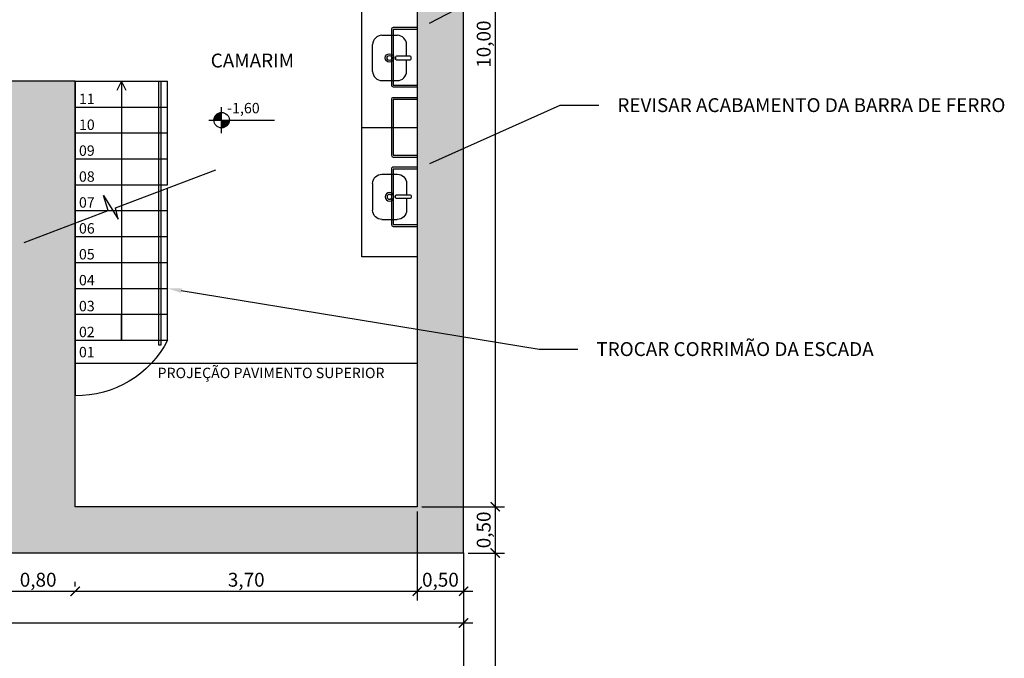
# Model space of a CAD drawing. Units: metres. Extents: x 2624 to 2964, y 822 to 896.
# Drawn here: x 2790 to 2801, y 881 to 888 of the extents above; entities that cross this region are included whole.
import ezdxf
from ezdxf import colors
from ezdxf.entities.mleader import LeaderData, LeaderLine
from ezdxf.math import Vec2, Vec3

# ---------------------------------------------------------------- set-up
doc = ezdxf.new("R2010")
doc.units = ezdxf.units.M
for name, color, linetype in [('ALTERAÇÕES', 6, 'Continuous'), ('Arq-Mobiliário', 1, 'Continuous'), ('EXISTENTE', 252, 'Continuous')]:
    doc.layers.add(name, color=color, linetype=linetype)
doc.styles.add('60-100', font='romans.shx', dxfattribs={"height": 0.15})
doc.styles.get("Standard").update_dxf_attribs({"font": 'arial.ttf'})
doc.dimstyles.new('Escala 1-100', dxfattribs={"dimtxt": 0.15, "dimasz": 0.1, "dimexe": 0.1, "dimexo": 0.05, "dimgap": 0.015, "dimtad": 1, "dimzin": 1, "dimtxsty": 'Standard', "dimblk": 'ARCHTICK', "dimcen": 2.5, "dimdle": 0.1, "dimclrd": 1, "dimclre": 1, "dimclrt": 2, "dimadec": 0, "dimazin": 0, "dimtfac": 1, "dimtmove": 1, "dimatfit": 3, "dimfxl": 1, "dimarcsym": 0})
doc.dimstyles.new('Escala 1-75', dxfattribs={"dimtxt": 0.04, "dimasz": 0.02, "dimexe": 0.075, "dimexo": 0.05, "dimgap": 0.05, "dimtad": 1, "dimzin": 0, "dimdsep": 46, "dimtxsty": 'Standard', "dimblk": 'ARCHTICK', "dimcen": 0.09, "dimdle": 0.04, "dimclrd": 1, "dimclre": 1, "dimclrt": 2, "dimadec": 0, "dimazin": 0, "dimtfac": 1, "dimtofl": 0, "dimtmove": 1, "dimatfit": 3, "dimfxl": 1, "dimtolj": 1, "dimtzin": 0, "dimarcsym": 0})

# ---------------------------------------------------------------- blocks, each defined once
blk = doc.blocks.new('pia')
at = {"layer": 'Arq-Mobiliário'}
for p, q in [((-4752.799, 2375.375), (-4752.799, 2375.226)), ((-4752.77, 2375.385), (-4752.789, 2375.385)), ((-4752.76, 2375.226), (-4752.76, 2375.375)), ((-4752.799, 2375.336), (-4752.925, 2375.336)), ((-4752.635, 2375.336), (-4752.76, 2375.336)), ((-4753.025, 2375.069), (-4753.025, 2375.236)), ((-4752.789, 2375.216), (-4752.77, 2375.216)), ((-4752.535, 2375.069), (-4752.535, 2375.236)), ((-4752.635, 2374.969), (-4752.925, 2374.969))]:
    blk.add_line(p, q, dxfattribs=at)
for radius in [0.0463, 0.0263]:
    blk.add_circle((-4752.78, 2375.152), radius, dxfattribs=at)
for centre, radius, start, end in [((-4752.789, 2375.375), 0.01, 90, 180), ((-4752.77, 2375.375), 0.01, 0, 90), ((-4752.925, 2375.236), 0.1, 90, 180), ((-4752.635, 2375.236), 0.1, 0, 90), ((-4752.789, 2375.226), 0.01, 180, 270), ((-4752.77, 2375.226), 0.01, 270, 0), ((-4752.925, 2375.069), 0.1, 180, 270), ((-4752.635, 2375.069), 0.1, 270, 0)]:
    blk.add_arc(centre, radius, start, end, dxfattribs=at)
blk = doc.blocks.new('Nivel')
at = {"color": 0}
for p, q in [((34.53, 2.12), (34.53, 22.12)), ((24.53, 12.12), (75.51, 12.12))]:
    blk.add_line(p, q, dxfattribs=at)
at = {"color": 0, "const_width": 6}
for points in [[(34.53, 15.12, 0.414214), (31.53, 12.12, 1)], [(34.53, 9.12, 0.414214), (37.53, 12.12, 1)]]:
    blk.add_lwpolyline(points, format="xyb", dxfattribs=at)
at = {"color": 0}
blk.add_circle((34.53, 12.12), 6, dxfattribs=at)
blk = doc.blocks.new('_ArchTick')
at = {"color": 0, "linetype": 'ByBlock', "const_width": 0.15}
blk.add_lwpolyline([(-0.5, -0.5), (0.5, 0.5)], dxfattribs=at)
blk = doc.blocks.new('*D18')
at = {"layer": 'Defpoints', "color": 0, "transparency": 16777216}
for p in [(2794.259, 892.573), (2794.259, 882.573), (2795.101, 882.573)]:
    blk.add_point(p, dxfattribs=at)
at = {"layer": 'EXISTENTE', "color": 0, "lineweight": -2, "transparency": 16777216}
for p, q in [((2795.101, 892.673), (2795.101, 882.473)), ((2794.309, 892.573), (2795.201, 892.573)), ((2794.309, 882.573), (2795.201, 882.573))]:
    blk.add_line(p, q, dxfattribs=at)
at = {"layer": 'EXISTENTE', "color": 0, "lineweight": -2, "transparency": 16777216, "xscale": 0.1, "yscale": 0.1, "zscale": 0.1}
for p, rotation in [((2795.101, 892.573), 90), ((2795.101, 882.573), 270)]:
    blk.add_blockref('_ArchTick', p, dxfattribs=dict(at, rotation=rotation))
at = {"layer": 'EXISTENTE', "color": 0, "transparency": 16777216, "insert": (2794.996, 887.573), "char_height": 0.15, "attachment_point": 5, "rotation": 90}
blk.add_mtext('10,00', dxfattribs=at)
blk = doc.blocks.new('*D28')
at = {"layer": 'Defpoints', "color": 0, "transparency": 16777216}
for p in [(2794.259, 882.573), (2794.759, 882.073), (2795.101, 882.073)]:
    blk.add_point(p, dxfattribs=at)
at = {"layer": 'EXISTENTE', "color": 0, "lineweight": -2, "transparency": 16777216}
for p, q in [((2795.101, 882.673), (2795.101, 881.973)), ((2794.309, 882.573), (2795.201, 882.573)), ((2794.809, 882.073), (2795.201, 882.073))]:
    blk.add_line(p, q, dxfattribs=at)
at = {"layer": 'EXISTENTE', "color": 0, "lineweight": -2, "transparency": 16777216, "xscale": 0.1, "yscale": 0.1, "zscale": 0.1}
for p, rotation in [((2795.101, 882.573), 90), ((2795.101, 882.073), 270)]:
    blk.add_blockref('_ArchTick', p, dxfattribs=dict(at, rotation=rotation))
at = {"layer": 'EXISTENTE', "color": 0, "transparency": 16777216, "insert": (2794.996, 882.323), "char_height": 0.15, "attachment_point": 5, "rotation": 90}
blk.add_mtext('0,50', dxfattribs=at)
blk = doc.blocks.new('*D29')
at = {"layer": 'Defpoints', "color": 0, "transparency": 16777216}
for p in [(2789.759, 882.573), (2790.559, 881.66), (2790.559, 881.66)]:
    blk.add_point(p, dxfattribs=at)
at = {"layer": 'EXISTENTE', "color": 0, "lineweight": -2, "transparency": 16777216}
for p, q in [((2789.759, 882.523), (2789.759, 881.56)), ((2790.559, 881.71), (2790.559, 881.76)), ((2789.659, 881.66), (2790.659, 881.66))]:
    blk.add_line(p, q, dxfattribs=at)
at = {"layer": 'EXISTENTE', "color": 0, "lineweight": -2, "transparency": 16777216, "xscale": 0.1, "yscale": 0.1, "zscale": 0.1, "rotation": 180}
blk.add_blockref('_ArchTick', (2789.759, 881.66), dxfattribs=at)
at = {"layer": 'EXISTENTE', "color": 0, "lineweight": -2, "transparency": 16777216, "xscale": 0.1, "yscale": 0.1, "zscale": 0.1}
blk.add_blockref('_ArchTick', (2790.559, 881.66), dxfattribs=at)
at = {"layer": 'EXISTENTE', "color": 0, "transparency": 16777216, "insert": (2790.159, 881.765), "char_height": 0.15, "attachment_point": 5}
blk.add_mtext('0,80', dxfattribs=at)
blk = doc.blocks.new('*D30')
at = {"layer": 'Defpoints', "color": 0, "transparency": 16777216}
for p in [(2794.259, 882.573), (2790.559, 881.66), (2794.259, 881.66)]:
    blk.add_point(p, dxfattribs=at)
at = {"layer": 'EXISTENTE', "color": 0, "lineweight": -2, "transparency": 16777216}
for p, q in [((2794.259, 882.523), (2794.259, 881.56)), ((2790.559, 881.71), (2790.559, 881.76)), ((2790.459, 881.66), (2794.359, 881.66))]:
    blk.add_line(p, q, dxfattribs=at)
at = {"layer": 'EXISTENTE', "color": 0, "lineweight": -2, "transparency": 16777216, "xscale": 0.1, "yscale": 0.1, "zscale": 0.1, "rotation": 180}
blk.add_blockref('_ArchTick', (2790.559, 881.66), dxfattribs=at)
at = {"layer": 'EXISTENTE', "color": 0, "lineweight": -2, "transparency": 16777216, "xscale": 0.1, "yscale": 0.1, "zscale": 0.1}
blk.add_blockref('_ArchTick', (2794.259, 881.66), dxfattribs=at)
at = {"layer": 'EXISTENTE', "color": 0, "transparency": 16777216, "insert": (2792.409, 881.765), "char_height": 0.15, "attachment_point": 5}
blk.add_mtext('3,70', dxfattribs=at)
blk = doc.blocks.new('*D31')
at = {"layer": 'Defpoints', "color": 0, "transparency": 16777216}
for p in [(2794.259, 882.573), (2794.759, 882.073), (2794.759, 881.66)]:
    blk.add_point(p, dxfattribs=at)
at = {"layer": 'EXISTENTE', "color": 0, "lineweight": -2, "transparency": 16777216}
for p, q in [((2794.259, 882.523), (2794.259, 881.56)), ((2794.759, 882.023), (2794.759, 881.56)), ((2794.159, 881.66), (2794.859, 881.66))]:
    blk.add_line(p, q, dxfattribs=at)
at = {"layer": 'EXISTENTE', "color": 0, "lineweight": -2, "transparency": 16777216, "xscale": 0.1, "yscale": 0.1, "zscale": 0.1, "rotation": 180}
blk.add_blockref('_ArchTick', (2794.259, 881.66), dxfattribs=at)
at = {"layer": 'EXISTENTE', "color": 0, "lineweight": -2, "transparency": 16777216, "xscale": 0.1, "yscale": 0.1, "zscale": 0.1}
blk.add_blockref('_ArchTick', (2794.759, 881.66), dxfattribs=at)
at = {"layer": 'EXISTENTE', "color": 0, "transparency": 16777216, "insert": (2794.509, 881.765), "char_height": 0.15, "attachment_point": 5}
blk.add_mtext('0,50', dxfattribs=at)
blk = doc.blocks.new('*D32')
at = {"layer": 'Defpoints', "color": 0, "transparency": 16777216}
for p in [(2777.059, 882.073), (2794.759, 882.073), (2794.759, 881.317)]:
    blk.add_point(p, dxfattribs=at)
at = {"layer": 'EXISTENTE', "color": 0, "lineweight": -2, "transparency": 16777216}
for p, q in [((2777.059, 882.023), (2777.059, 881.217)), ((2794.759, 882.023), (2794.759, 881.217)), ((2776.959, 881.317), (2794.859, 881.317))]:
    blk.add_line(p, q, dxfattribs=at)
at = {"layer": 'EXISTENTE', "color": 0, "lineweight": -2, "transparency": 16777216, "xscale": 0.1, "yscale": 0.1, "zscale": 0.1, "rotation": 180}
blk.add_blockref('_ArchTick', (2777.059, 881.317), dxfattribs=at)
at = {"layer": 'EXISTENTE', "color": 0, "lineweight": -2, "transparency": 16777216, "xscale": 0.1, "yscale": 0.1, "zscale": 0.1}
blk.add_blockref('_ArchTick', (2794.759, 881.317), dxfattribs=at)
at = {"layer": 'EXISTENTE', "color": 0, "transparency": 16777216, "insert": (2785.909, 881.422), "char_height": 0.15, "attachment_point": 5}
blk.add_mtext('17,70', dxfattribs=at)
blk = doc.blocks.new('*D34')
at = {"layer": 'Defpoints', "color": 0, "transparency": 16777216}
for p in [(2794.759, 882.073), (2795.101, 857.673), (2795.101, 857.673)]:
    blk.add_point(p, dxfattribs=at)
at = {"layer": 'EXISTENTE', "color": 0, "lineweight": -2, "transparency": 16777216}
for p, q in [((2795.101, 882.173), (2795.101, 857.573)), ((2794.809, 882.073), (2795.201, 882.073)), ((2795.151, 857.673), (2795.201, 857.673))]:
    blk.add_line(p, q, dxfattribs=at)
at = {"layer": 'EXISTENTE', "color": 0, "lineweight": -2, "transparency": 16777216, "xscale": 0.1, "yscale": 0.1, "zscale": 0.1}
for p, rotation in [((2795.101, 882.073), 90), ((2795.101, 857.673), 270)]:
    blk.add_blockref('_ArchTick', p, dxfattribs=dict(at, rotation=rotation))
at = {"layer": 'EXISTENTE', "color": 0, "transparency": 16777216, "insert": (2794.996, 869.873), "char_height": 0.15, "attachment_point": 5, "rotation": 90}
blk.add_mtext('24,40', dxfattribs=at)

msp = doc.modelspace()

# ---------------------------------------------------------------- hatches: boundary and pattern name
at = {"layer": 'EXISTENTE'}
h = msp.add_hatch(color=256, dxfattribs=at)
h.dxf.hatch_style = 1
edge = h.paths.add_edge_path()
edge.add_line((2794.759, 893.07342), (2790.409, 893.07342))
edge.add_line((2790.409, 893.07342), (2777.059, 893.07342))
edge.add_line((2777.059, 893.07342), (2777.059, 882.07342))
edge.add_line((2777.059, 882.07342), (2783.96043, 882.07342))
edge.add_line((2783.96043, 882.07342), (2783.96043, 882.57342))
edge.add_line((2783.96043, 882.57342), (2777.559, 882.57342))
edge.add_line((2777.559, 882.57342), (2777.559, 892.57342))
edge.add_line((2777.559, 892.57342), (2790.409, 892.57342))
edge.add_line((2790.409, 892.57342), (2790.409, 892.34342))
edge.add_line((2790.409, 892.34342), (2790.559, 892.34342))
edge.add_line((2790.559, 892.34342), (2790.559, 892.57342))
edge.add_line((2790.559, 892.57342), (2790.92016, 892.57342))
edge.add_arc((2790.90089, 892.58935), 0.025, 270, 320.407863, ccw=False)
edge.add_line((2790.90089, 892.56435), (2790.95089, 892.56435))
edge.add_line((2790.95089, 892.56435), (2790.95096, 892.56435))
edge.add_arc((2790.95089, 892.58935), 0.025, 270.157039, 320.407863)
edge.add_line((2790.97016, 892.57342), (2792.15349, 892.57342))
edge.add_arc((2792.13423, 892.58935), 0.025, 270, 320.407863, ccw=False)
edge.add_line((2792.13423, 892.56435), (2792.18423, 892.56435))
edge.add_line((2792.18423, 892.56435), (2792.18433, 892.56435))
edge.add_arc((2792.18423, 892.58935), 0.025, 270.250389, 320.407863)
edge.add_line((2792.20349, 892.57342), (2794.259, 892.57342))
edge.add_line((2794.259, 892.57342), (2794.259, 882.57342))
edge.add_line((2794.259, 882.57342), (2791.859, 882.57342))
edge.add_line((2791.859, 882.57342), (2791.859, 882.07342))
edge.add_line((2791.859, 882.07342), (2794.759, 882.07342))
edge.add_line((2794.759, 882.07342), (2794.759, 892.57342))
edge.add_line((2794.759, 892.57342), (2794.759, 893.07342))
h.paths.add_polyline_path([(2791.859, 882.57342), (2790.559, 882.57342), (2790.559, 887.17342), (2789.759, 887.17342), (2789.759, 882.57342), (2783.96043, 882.57342), (2783.96043, 882.07342), (2789.759, 882.07342), (2791.859, 882.07342)], flags=17)

# ---------------------------------------------------------------- linework, layer by layer
for p, q in [((2794.259, 887.75139), (2793.99855, 887.75139)), ((2793.97899, 887.7314), (2793.97899, 887.1314)), ((2794.259, 887.73139), (2793.99899, 887.7314)), ((2793.99899, 887.7314), (2793.999, 887.1314)), ((2790.559, 887.17342), (2791.559, 887.17342)), ((2791.059, 887.17342), (2791.009, 887.07342)), ((2791.059, 887.17342), (2791.059, 884.37342)), ((2791.109, 887.07342), (2791.059, 887.17342)), ((2793.99899, 887.11139), (2794.259, 887.11139)), ((2793.999, 887.13139), (2794.259, 887.13139)), ((2793.97899, 886.97342), (2793.97899, 886.37342)), ((2794.259, 886.99341), (2793.99855, 886.99341)), ((2794.259, 886.97341), (2793.99899, 886.97342)), ((2793.99899, 886.97342), (2793.999, 886.37342)), ((2790.559, 886.89342), (2791.559, 886.89342)), ((2790.559, 886.61342), (2791.559, 886.61342)), ((2793.999, 886.37342), (2794.259, 886.37341)), ((2790.559, 886.33342), (2791.559, 886.33342)), ((2793.99899, 886.35342), (2794.259, 886.35341)), ((2793.97899, 886.22342), (2793.97899, 885.62342)), ((2794.25899, 886.24342), (2793.99855, 886.24342)), ((2794.25899, 886.22342), (2793.99899, 886.22342)), ((2793.99899, 886.22342), (2793.99899, 885.62343)), ((2790.559, 886.05342), (2791.559, 886.05342)), ((2790.559, 885.77342), (2790.91505, 885.77342)), ((2790.91505, 885.77342), (2791.559, 885.77342)), ((2793.99899, 885.62343), (2794.25899, 885.62342)), ((2793.99899, 885.60342), (2794.25899, 885.60342)), ((2790.559, 885.49342), (2791.559, 885.49342)), ((2790.559, 885.21342), (2791.559, 885.21342)), ((2790.559, 884.93342), (2791.559, 884.93342)), ((2790.559, 884.65342), (2791.559, 884.65342)), ((2790.559, 884.37342), (2791.559, 884.37342)), ((2794.259, 884.12161), (2790.559, 884.12161)), ((2790.709, 882.07342), (2791.859, 882.07342))]:
    msp.add_line(p, q, dxfattribs=at)
at = {"layer": 'EXISTENTE', "ltscale": 10}
msp.add_line((2794.759, 882.07342), (2794.759, 857.67342), dxfattribs=at)
at = {"layer": 'EXISTENTE', "flags": 128}
for points in [[(2791.859, 882.07342), (2794.759, 882.07342), (2794.759, 882.07342), (2794.759, 892.57342), (2794.759, 893.07342), (2790.409, 893.07342), (2777.059, 893.07342), (2777.059, 882.07342)], [(2777.559, 889.22342), (2777.559, 892.57342), (2790.409, 892.57342), (2790.409, 890.47342), (2790.559, 890.47342), (2790.559, 890.92342), (2790.559, 892.57342), (2794.259, 892.57342), (2794.259, 882.57342), (2790.559, 882.57342)], [(2794.259, 888.17342), (2794.259, 885.27342), (2793.659, 885.27342), (2793.659, 888.07342), (2794.259, 888.07342)], [(2790.559, 882.57342), (2790.559, 887.17342), (2789.759, 887.17342), (2789.759, 882.57342), (2777.559, 882.57342)], [(2790.559, 887.17342), (2790.559, 883.77342)], [(2791.459, 887.17342), (2791.459, 885.9791)], [(2791.489, 885.99045), (2791.489, 887.17342)], [(2793.659, 886.67342), (2794.259, 886.67342)], [(2791.459, 885.9791), (2791.459, 884.32342), (2791.489, 884.32342), (2791.489, 885.99045)], [(2789.759, 882.07342), (2790.709, 882.07342)]]:
    msp.add_lwpolyline(points, dxfattribs=at)
at = {"layer": 'EXISTENTE'}
for points in [[(2791.559, 886.05342), (2791.559, 887.17342)], [(2790.00909, 885.43085), (2790.91505, 885.77342), (2790.86562, 885.9379), (2791.02253, 885.68086), (2790.99419, 885.80335), (2792.08139, 886.21444)], [(2791.559, 884.37342), (2791.559, 886.01691)]]:
    msp.add_lwpolyline(points, dxfattribs=at)
msp.add_lwpolyline([(2791.559, 884.37342, -0.28538255), (2790.559, 883.77342, -128.47961569)], format="xyb", dxfattribs=at)
for centre, start, end in [((2793.999, 887.73139), 90.01432, 180.01432), ((2793.999, 887.1314), 179.98568, 269.98568), ((2793.999, 886.97341), 90.01432, 180.01432), ((2793.999, 886.37342), 179.98568, 269.98568), ((2793.99899, 886.22342), 90.01432, 180.01432), ((2793.99899, 885.62343), 179.98568, 269.98568)]:
    msp.add_arc(centre, 0.02001, start, end, dxfattribs=at)

# ---------------------------------------------------------------- block references
at = {"layer": 'EXISTENTE', "rotation": 270}
msp.add_blockref('pia', (418.80688, -3865.35616), dxfattribs=at)
at = {"layer": 'EXISTENTE', "linetype": 'Continuous', "xscale": 0.0139557384733487, "yscale": 0.0139557384733487, "zscale": 0.0139557384733487}
msp.add_blockref('Nivel', (2791.66071, 886.58241), dxfattribs=at)
at = {"layer": 'EXISTENTE', "xscale": -1, "rotation": 270}
msp.add_blockref('pia', (418.80688, 5638.70301), dxfattribs=at)

# ---------------------------------------------------------------- texts
at = {"layer": 'EXISTENTE'}
for s, height, p in [('CAMARIM', 0.15, (2792.02473, 887.32097)), ('11', 0.1125, (2790.60021, 886.92606)), ('10', 0.1125, (2790.60021, 886.64606)), ('09', 0.1125, (2790.60021, 886.36606)), ('08', 0.1125, (2790.60021, 886.08606)), ('07', 0.1125, (2790.60021, 885.80606)), ('06', 0.1125, (2790.60021, 885.52606)), ('05', 0.1125, (2790.60021, 885.24606)), ('04', 0.1125, (2790.60021, 884.96606)), ('03', 0.1125, (2790.60021, 884.68606)), ('02', 0.1125, (2790.60021, 884.40606)), ('01', 0.1125, (2790.60021, 884.18857)), ('PROJEÇÃO PAVIMENTO SUPERIOR', 0.1125, (2791.4505, 883.96315))]:
    msp.add_text(s, height=height, dxfattribs=at).set_placement(p)
at = {"layer": 'EXISTENTE', "insert": (2792.20295, 886.93825), "char_height": 0.1125, "width": 1.0483023, "attachment_point": 1, "style": '60-100'}
msp.add_mtext('-1,60', dxfattribs=at)

# ---------------------------------------------------------------- dimensions: what is measured, and where the dimension line sits
at = {"layer": 'EXISTENTE'}
for base, p1, p2, picture, middle in [((2795.10071, 882.57342), (2794.259, 892.57342), (2794.259, 882.57342), '*D18', (2794.99557, 887.57342)), ((2795.10071, 882.07342), (2794.259, 882.57342), (2794.759, 882.07342), '*D28', (2794.99557, 882.32342)), ((2795.10071, 857.67342), (2794.759, 882.07342), (2795.10071, 857.67342), '*D34', (2794.99557, 869.87342))]:
    dim = msp.add_linear_dim(base=base, p1=p1, p2=p2, angle=90, dimstyle='Escala 1-100', override={"dimclrd": 0, "dimclre": 0, "dimclrt": 0}, dxfattribs=at)
    dim.commit()
    dim.dimension.update_dxf_attribs({"geometry": picture, "text_midpoint": middle})
for base, p1, p2, picture, middle in [((2790.559, 881.65968), (2789.759, 882.57342), (2790.559, 881.65968), '*D29', (2790.159, 881.76482)), ((2794.259, 881.65968), (2790.559, 881.65968), (2794.259, 882.57342), '*D30', (2792.409, 881.76482)), ((2794.759, 881.65968), (2794.259, 882.57342), (2794.759, 882.07342), '*D31', (2794.509, 881.76482)), ((2794.759, 881.31702), (2777.059, 882.07342), (2794.759, 882.07342), '*D32', (2785.909, 881.42216))]:
    dim = msp.add_linear_dim(base=base, p1=p1, p2=p2, dimstyle='Escala 1-100', override={"dimclrd": 0, "dimclre": 0, "dimclrt": 0}, dxfattribs=at)
    dim.commit()
    dim.dimension.update_dxf_attribs({"geometry": picture, "text_midpoint": middle})

# ---------------------------------------------------------------- leaders
at = {"layer": 'ALTERAÇÕES', "color": 3}
ml = msp.add_multileader_mtext('Standard', dxfattribs=at)
ml.set_content('REMOÇÃO E INSTALAÇÃO DE PORTA \\PCOMPLETA DE DIMENSÕES 0,70 X 2,10 m (BATENTE,\\PDOBRADIÇA, FECHADURA E PORTA)', color=3)
ml.set_leader_properties()
ml.build(insert=Vec2(0, 0))
ml.multileader.update_dxf_attribs({"dogleg_length": 4.19198, "arrow_head_size": 0.15, "scale": 0.1})
ctx = ml.context
ctx.base_point, ctx.scale, ctx.char_height, ctx.arrow_head_size, ctx.landing_gap_size, ctx.plane_origin = Vec3(2795.43796, 890.40118), 0.1, 0.15, 0.15, 0.2, Vec3(2794.16604, 891.25419)
notes = []
notes.append((ctx, [(0, (1, 1, 0), (2795.01876, 890.40118), (1, 0), 0.4192, [(2, [(2792.36582, 891.05008), (2790.99161, 891.03665)], 0, [])])]))
ctx.mtext.insert, ctx.mtext.flow_direction = Vec3(2795.63796, 890.49823), 5
ml = msp.add_multileader_mtext('Standard', dxfattribs=at)
ml.set_content('REVISAR ACABAMENTO DA BARRA DE FERRO', color=3)
ml.set_leader_properties()
ml.build(insert=Vec2(0, 0))
ml.multileader.update_dxf_attribs({"dogleg_length": 4.19198, "arrow_head_size": 0.15, "scale": 0.1})
ctx = ml.context
ctx.base_point, ctx.scale, ctx.char_height, ctx.arrow_head_size, ctx.landing_gap_size, ctx.plane_origin = Vec3(2796.22234, 888.53708), 0.1, 0.15, 0.15, 0.2, Vec3(2796.23147, 887.73466)
notes.append((ctx, [(0, (1, 1, 0), (2795.80314, 888.53708), (1, 0), 0.4192, [(0, [(2794.259, 887.73139)], 0, [])])]))
ctx.mtext.insert, ctx.mtext.flow_direction = Vec3(2796.42234, 888.61336), 5
ml = msp.add_multileader_mtext('Standard', dxfattribs=at)
ml.set_content('REVISAR ACABAMENTO DA BARRA DE FERRO', color=3)
ml.set_leader_properties()
ml.build(insert=Vec2(0, 0))
ml.multileader.update_dxf_attribs({"dogleg_length": 4.19198, "arrow_head_size": 0.15, "scale": 0.1})
ctx = ml.context
ctx.base_point, ctx.scale, ctx.char_height, ctx.arrow_head_size, ctx.landing_gap_size, ctx.plane_origin = Vec3(2796.22234, 886.91281), 0.1, 0.15, 0.15, 0.2, Vec3(2796.23147, 885.62669)
notes.append((ctx, [(0, (1, 1, 0), (2795.80314, 886.91281), (1, 0), 0.4192, [(0, [(2794.259, 886.22342)], 0, [])])]))
ctx.mtext.insert, ctx.mtext.flow_direction = Vec3(2796.42234, 886.98909), 5
ml = msp.add_multileader_mtext('Standard', dxfattribs=at)
ml.set_content('TROCAR CORRIMÃO DA ESCADA', color=3)
ml.set_leader_properties()
ml.build(insert=Vec2(0, 0))
ml.multileader.update_dxf_attribs({"dogleg_length": 4.19198, "arrow_head_size": 0.15, "scale": 0.1})
ctx = ml.context
ctx.base_point, ctx.scale, ctx.char_height, ctx.arrow_head_size, ctx.landing_gap_size, ctx.plane_origin = Vec3(2795.99449, 884.27585), 0.1, 0.15, 0.15, 0.2, Vec3(2793.53147, 884.33669)
notes.append((ctx, [(0, (1, 1, 0), (2795.57529, 884.27585), (1, 0), 0.4192, [(0, [(2791.559, 884.93342)], 0, [])])]))
ctx.mtext.insert, ctx.mtext.flow_direction = Vec3(2796.19449, 884.35213), 5
at = {"layer": 'EXISTENTE'}
msp.add_leader([(2791.059, 884.37342), (2791.059, 884.65342)], dimstyle='Escala 1-75', override={"dimldrblk": 'Dot', "dimarcsym": 2}, dxfattribs=at)
for ctx, leaders in notes:
    for number, flags, end, landing, length, lines in leaders:
        leader = LeaderData()
        leader.index, (leader.has_last_leader_line, leader.has_dogleg_vector, leader.attachment_direction) = number, flags
        leader.last_leader_point, leader.dogleg_vector, leader.dogleg_length = Vec3(end), Vec3(landing), length
        for number, points, colour, breaks in lines:
            line = LeaderLine()
            line.index, line.vertices, line.color, line.breaks = number, Vec3.list(points), colors.encode_raw_color(colour), breaks
            leader.lines.append(line)
        ctx.leaders.append(leader)

doc.saveas('drawing.dxf')
